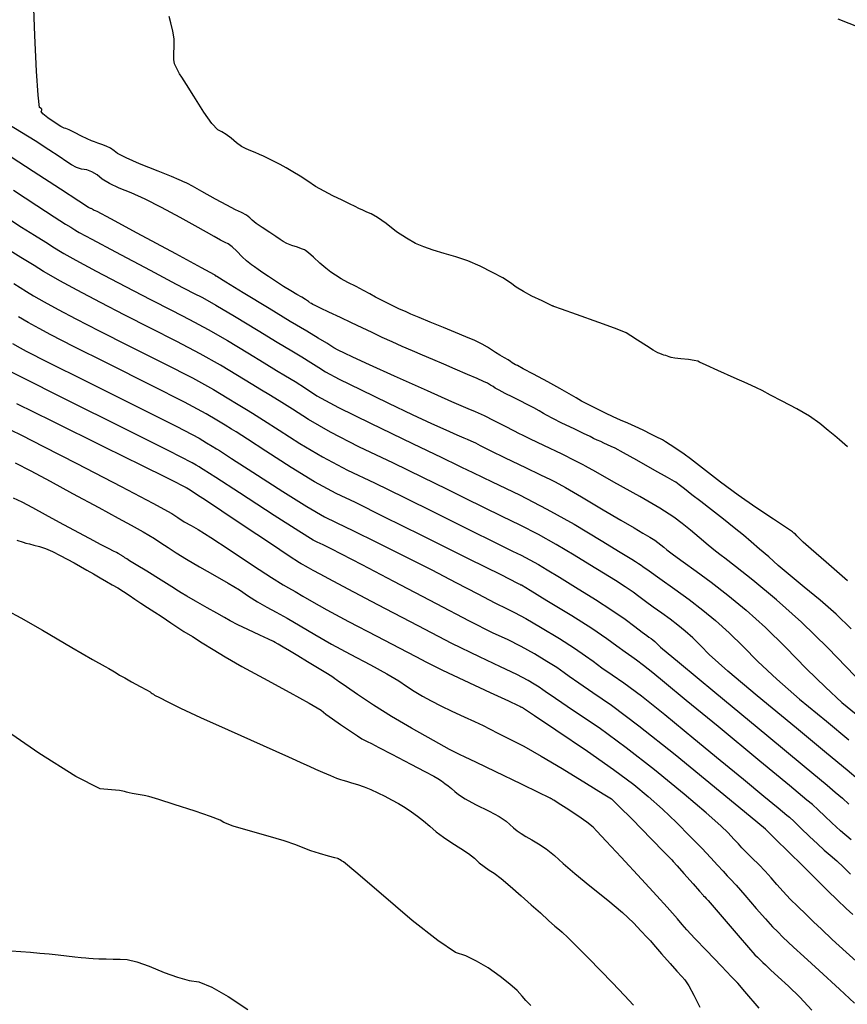
# Model space of a CAD drawing. Extents: x 362161 to 365361, y 1027162 to 1030162.
# Drawn here: x 363660 to 363828, y 1028428 to 1028628 of the extents above; entities that cross this region are included whole.
import ezdxf

# ---------------------------------------------------------------- set-up
doc = ezdxf.new("R2010")
doc.units = 0
doc.header["$LTSCALE"] = 25
doc.header["$MEASUREMENT"] = 0
doc.layers.add('INDEX', color=1, linetype='CONTINUOUS')
doc.layers.add('INTER', color=33, linetype='CONTINUOUS')

msp = doc.modelspace()

# ---------------------------------------------------------------- linework, layer by layer
at = {"layer": 'INDEX', "color": 1, "linetype": 'CONTINUOUS'}
for points, elevation in [([(363658.8, 1028593.2), (363663.55, 1028590.11), (363667.06, 1028587.83), (363669.35, 1028586.36), (363670.4, 1028585.72), (363671.21, 1028585.22), (363671.77, 1028584.87), (363672.08, 1028584.68), (363674.64, 1028583.3), (363679.44, 1028580.75), (363686.48, 1028577.01), (363691.77, 1028574.22), (363695.29, 1028572.39), (363697.05, 1028571.52), (363699.81, 1028569.96), (363703.57, 1028567.73), (363708.32, 1028564.83), (363712.17, 1028562.48), (363715.14, 1028560.69), (363717.2, 1028559.47), (363719.02, 1028558.36), (363720.61, 1028557.36), (363721.97, 1028556.49), (363724.77, 1028554.98), (363729.04, 1028552.86), (363734.76, 1028550.11), (363739.56, 1028547.84), (363743.42, 1028546.04), (363746.37, 1028544.72), (363748.55, 1028543.75), (363749.98, 1028543.13), (363750.66, 1028542.85), (363751.44, 1028542.5), (363752.33, 1028542.07), (363753.32, 1028541.55), (363755.34, 1028540.55), (363758.39, 1028539.07), (363762.47, 1028537.11), (363765.51, 1028535.64), (363767.51, 1028534.68), (363768.46, 1028534.22), (363770.57, 1028533.05), (363773.82, 1028531.14), (363778.22, 1028528.52), (363781.76, 1028526.43), (363784.45, 1028524.87), (363786.27, 1028523.85), (363787.68, 1028523.02), (363788.68, 1028522.38), (363789.27, 1028521.94), (363789.87, 1028521.46), (363790.49, 1028520.96), (363791.12, 1028520.42), (363792.43, 1028519.44), (363794.41, 1028518.02), (363797.06, 1028516.16), (363800.07, 1028513.91), (363803.43, 1028511.26), (363807.15, 1028508.22), (363811.05, 1028504.73), (363815.13, 1028500.78), (363819.38, 1028496.37), (363823.19, 1028492.64), (363826.55, 1028489.57), (363829.46, 1028487.17)], 2270), ([(363658.58, 1028562.21), (363660.13, 1028561.33), (363661.37, 1028560.67), (363665.79, 1028558.44), (363673.4, 1028554.64), (363684.19, 1028549.26), (363691.87, 1028545.39), (363696.42, 1028543.01), (363697.86, 1028542.13), (363699.02, 1028541.43), (363699.92, 1028540.89), (363700.54, 1028540.52), (363702.98, 1028538.95), (363707.25, 1028536.19), (363713.33, 1028532.24), (363718.18, 1028529.23), (363721.79, 1028527.15), (363724.16, 1028526.01), (363727.68, 1028524.29), (363732.34, 1028521.98), (363738.13, 1028519.09), (363743.48, 1028516.39), (363748.37, 1028513.86), (363752.82, 1028511.52), (363756.28, 1028509.72), (363758.76, 1028508.48), (363760.25, 1028507.79), (363762.52, 1028506.56), (363765.54, 1028504.79), (363769.34, 1028502.48), (363772.38, 1028500.56), (363774.65, 1028499.03), (363776.16, 1028497.89), (363777.96, 1028496.6), (363780.04, 1028495.15), (363782.41, 1028493.56), (363785.96, 1028490.88), (363790.68, 1028487.12), (363796.59, 1028482.27), (363801.9, 1028477.91), (363806.61, 1028474.03), (363810.72, 1028470.63), (363813.65, 1028468.22), (363815.38, 1028466.79), (363815.92, 1028466.34), (363816.86, 1028465.46), (363818.22, 1028464.16), (363819.99, 1028462.43), (363821.57, 1028460.95), (363822.97, 1028459.7), (363824.2, 1028458.69), (363825.49, 1028457.55), (363826.86, 1028456.26), (363828.29, 1028454.82)], 2260), ([(363809.82, 1028427.73), (363806.91, 1028431.1), (363805.44, 1028432.8), (363805.41, 1028432.83), (363805.39, 1028432.85), (363805.37, 1028432.86), (363805.36, 1028432.87), (363805.35, 1028432.88), (363805.34, 1028432.89), (363805.34, 1028432.89), (363805.32, 1028432.92), (363805.29, 1028432.95), (363805.25, 1028433), (363804.2, 1028434.08), (363802.16, 1028436.21), (363799.12, 1028439.36), (363796.79, 1028441.82), (363795.16, 1028443.58), (363794.23, 1028444.64), (363793.26, 1028445.76), (363792.23, 1028446.93), (363791.15, 1028448.15), (363789.06, 1028450.44), (363785.95, 1028453.82), (363781.83, 1028458.28), (363778.83, 1028461.51), (363776.94, 1028463.52), (363776.16, 1028464.31), (363774.87, 1028465.35), (363773.06, 1028466.63), (363770.73, 1028468.16), (363769.12, 1028469.21), (363768.23, 1028469.79), (363768.04, 1028469.88), (363767.92, 1028469.95), (363767.85, 1028469.99), (363767.83, 1028470), (363767.82, 1028470.02), (363767.81, 1028470.03), (363767.79, 1028470.04), (363767.69, 1028470.09), (363767.49, 1028470.19), (363767.21, 1028470.33), (363765.26, 1028471.28), (363761.64, 1028473.02), (363756.36, 1028475.57), (363752.53, 1028477.41), (363750.15, 1028478.54), (363749.22, 1028478.97), (363747.12, 1028480.08), (363743.83, 1028481.87), (363739.37, 1028484.35), (363735.32, 1028486.72), (363731.69, 1028489), (363728.47, 1028491.19), (363726.22, 1028492.71), (363724.92, 1028493.59), (363724.6, 1028493.81), (363724.25, 1028494.06), (363723.87, 1028494.35), (363723.46, 1028494.68), (363722.41, 1028495.36), (363720.71, 1028496.4), (363718.36, 1028497.81), (363716.37, 1028499), (363714.71, 1028499.99), (363713.41, 1028500.77), (363712.43, 1028501.34), (363711.79, 1028501.71), (363711.48, 1028501.88), (363710.45, 1028502.37), (363708.7, 1028503.18), (363706.24, 1028504.31), (363704.22, 1028505.28), (363702.65, 1028506.1), (363701.53, 1028506.77), (363700, 1028507.65), (363698.05, 1028508.74), (363695.69, 1028510.05), (363693.93, 1028511.04), (363692.78, 1028511.73), (363692.22, 1028512.11), (363690.87, 1028512.96), (363688.73, 1028514.29), (363685.8, 1028516.1), (363683.67, 1028517.42), (363682.33, 1028518.25), (363681.78, 1028518.6), (363681.38, 1028518.86), (363681.12, 1028519.03), (363681.02, 1028519.1), (363680.91, 1028519.17), (363680.81, 1028519.23), (363680.71, 1028519.29), (363680.6, 1028519.35), (363680.48, 1028519.42), (363680.36, 1028519.49), (363680.24, 1028519.56), (363680.12, 1028519.62), (363680.01, 1028519.69), (363679.64, 1028519.88), (363679.03, 1028520.19), (363678.18, 1028520.63), (363676.57, 1028521.48), (363674.19, 1028522.75), (363671.06, 1028524.42), (363668.1, 1028526.01), (363665.32, 1028527.52), (363662.72, 1028528.94), (363660.56, 1028530.07), (363658.84, 1028530.92)], 2250)]:
    msp.add_lwpolyline(points, dxfattribs=dict(at, elevation=elevation))
at = {"layer": 'INTER', "color": 33, "linetype": 'CONTINUOUS'}
for points in [[(363827.66, 1028514.17), (363823.34, 1028517.94), (363820.35, 1028520.56), (363818.69, 1028522.02), (363818.37, 1028522.33), (363818.05, 1028522.65), (363817.73, 1028522.97), (363817.42, 1028523.29), (363817.12, 1028523.59), (363816.82, 1028523.85), (363816.53, 1028524.09), (363815.15, 1028525.03), (363812.68, 1028526.66), (363809.12, 1028528.99), (363805.54, 1028531.48), (363801.94, 1028534.13), (363798.31, 1028536.94), (363795.87, 1028538.84), (363794.6, 1028539.82), (363794.52, 1028539.88), (363794.03, 1028540.21), (363793.12, 1028540.81), (363791.8, 1028541.68), (363790.83, 1028542.3), (363790.21, 1028542.69), (363789.94, 1028542.84), (363789.21, 1028543.21), (363787.99, 1028543.81), (363786.31, 1028544.63), (363784.7, 1028545.39), (363783.18, 1028546.08), (363781.74, 1028546.71), (363780.25, 1028547.39), (363778.7, 1028548.13), (363777.09, 1028548.92), (363775.87, 1028549.52), (363775.04, 1028549.93), (363774.6, 1028550.14), (363773.84, 1028550.56), (363772.75, 1028551.19), (363771.33, 1028552.03), (363769.42, 1028553.11), (363767.01, 1028554.43), (363764.1, 1028555.98), (363762.04, 1028557.08), (363760.83, 1028557.72), (363760.47, 1028557.89), (363760.12, 1028558.09), (363759.79, 1028558.3), (363759.47, 1028558.53), (363758.94, 1028558.86), (363758.22, 1028559.3), (363757.29, 1028559.83), (363756.41, 1028560.37), (363755.58, 1028560.92), (363754.8, 1028561.47), (363753.68, 1028562.09), (363752.22, 1028562.78), (363750.41, 1028563.53), (363748.3, 1028564.41), (363745.88, 1028565.41), (363743.16, 1028566.53), (363740.96, 1028567.44), (363739.29, 1028568.14), (363738.16, 1028568.64), (363736.99, 1028569.17), (363735.78, 1028569.74), (363734.53, 1028570.35), (363733.32, 1028570.97), (363732.13, 1028571.6), (363730.97, 1028572.24), (363729.65, 1028572.95), (363728.17, 1028573.71), (363726.53, 1028574.53), (363725.14, 1028575.3), (363723.99, 1028576), (363723.08, 1028576.64), (363722.03, 1028577.46), (363720.85, 1028578.47), (363719.53, 1028579.67), (363718.57, 1028580.52), (363717.96, 1028581.01), (363717.7, 1028581.16), (363717.15, 1028581.38), (363716.29, 1028581.67), (363715.15, 1028582.03), (363714.18, 1028582.42), (363713.41, 1028582.82), (363712.82, 1028583.24), (363711.91, 1028583.86), (363710.69, 1028584.66), (363709.16, 1028585.65), (363707.97, 1028586.47), (363707.15, 1028587.13), (363706.68, 1028587.61), (363705.96, 1028588.13), (363704.98, 1028588.67), (363703.74, 1028589.25), (363701.99, 1028590.16), (363699.73, 1028591.4), (363696.96, 1028592.97), (363695.07, 1028594.04), (363694.04, 1028594.6), (363693.89, 1028594.66), (363693.75, 1028594.71), (363693.6, 1028594.76), (363693.46, 1028594.81), (363693.21, 1028594.92), (363692.85, 1028595.08), (363692.38, 1028595.3), (363690.81, 1028595.96), (363688.13, 1028597.04), (363684.35, 1028598.56), (363681.59, 1028599.76), (363679.87, 1028600.65), (363679.18, 1028601.21), (363678.42, 1028601.7), (363677.59, 1028602.11), (363676.69, 1028602.46), (363675.89, 1028602.76), (363675.2, 1028603.02), (363674.61, 1028603.23), (363673.74, 1028603.62), (363672.58, 1028604.18), (363671.14, 1028604.92), (363670.07, 1028605.42), (363669.39, 1028605.7), (363669.09, 1028605.74), (363668.38, 1028606.12), (363667.26, 1028606.84), (363665.74, 1028607.88), (363664.78, 1028608.66), (363664.38, 1028609.16), (363664.54, 1028609.4), (363664.55, 1028609.6), (363664.4, 1028609.77), (363664.1, 1028609.92), (363663.79, 1028612.42), (363663.47, 1028617.29), (363663.15, 1028624.52), (363662.93, 1028629.97)], [(363827.67, 1028541.26), (363827.15, 1028541.76), (363826.61, 1028542.24), (363826.03, 1028542.72), (363825.09, 1028543.5), (363823.77, 1028544.6), (363822.09, 1028546.02), (363819.97, 1028547.48), (363817.43, 1028548.98), (363814.47, 1028550.54), (363812.11, 1028551.77), (363810.37, 1028552.67), (363809.24, 1028553.24), (363807.36, 1028554.11), (363804.75, 1028555.28), (363801.4, 1028556.75), (363799.05, 1028557.79), (363797.72, 1028558.4), (363797.39, 1028558.59), (363796.65, 1028558.77), (363795.49, 1028558.94), (363793.91, 1028559.09), (363792.73, 1028559.24), (363791.96, 1028559.37), (363791.59, 1028559.5), (363791.23, 1028559.62), (363790.87, 1028559.75), (363790.51, 1028559.86), (363790.12, 1028560), (363789.71, 1028560.16), (363789.27, 1028560.34), (363788.36, 1028560.85), (363786.99, 1028561.7), (363785.17, 1028562.89), (363783.79, 1028563.76), (363782.85, 1028564.33), (363782.36, 1028564.59), (363780.52, 1028565.3), (363777.34, 1028566.45), (363772.82, 1028568.04), (363769.78, 1028569.12), (363768.21, 1028569.68), (363768.12, 1028569.72), (363768.06, 1028569.75), (363768.01, 1028569.77), (363767.99, 1028569.77), (363767.97, 1028569.78), (363767.94, 1028569.79), (363767.91, 1028569.8), (363767.21, 1028570.13), (363765.84, 1028570.8), (363763.79, 1028571.79), (363762.05, 1028572.73), (363760.6, 1028573.62), (363759.46, 1028574.47), (363757.86, 1028575.45), (363755.81, 1028576.57), (363753.31, 1028577.83), (363750.83, 1028578.89), (363748.39, 1028579.74), (363745.98, 1028580.39), (363743.81, 1028581.05), (363741.89, 1028581.74), (363740.21, 1028582.45), (363738.37, 1028583.48), (363736.38, 1028584.81), (363734.24, 1028586.46), (363732.52, 1028587.68), (363731.22, 1028588.45), (363730.35, 1028588.79), (363729.52, 1028589.15), (363728.73, 1028589.52), (363727.98, 1028589.91), (363726.86, 1028590.46), (363725.36, 1028591.18), (363723.48, 1028592.06), (363721.69, 1028593), (363719.99, 1028593.99), (363718.38, 1028595.05), (363716.84, 1028596.02), (363715.38, 1028596.9), (363713.99, 1028597.71), (363712.81, 1028598.38), (363711.84, 1028598.9), (363711.07, 1028599.29), (363710.27, 1028599.68), (363709.45, 1028600.08), (363708.6, 1028600.47), (363707.73, 1028600.85), (363706.84, 1028601.21), (363705.94, 1028601.55), (363704.98, 1028602.08), (363703.96, 1028602.8), (363702.88, 1028603.71), (363701.89, 1028604.45), (363700.99, 1028605.02), (363700.19, 1028605.41), (363698.98, 1028606.73), (363697.36, 1028609), (363695.33, 1028612.21), (363693.84, 1028614.58), (363692.88, 1028616.11), (363692.45, 1028616.79), (363692.06, 1028617.46), (363691.72, 1028618.11), (363691.42, 1028618.75), (363691.26, 1028619.66), (363691.25, 1028620.85), (363691.37, 1028622.31), (363691.32, 1028623.84), (363691.09, 1028625.42), (363690.67, 1028627.07), (363690.31, 1028628.36)], [(363825.71, 1028627.9), (363830.17, 1028626.15)], [(363828.45, 1028504.47), (363825.36, 1028507.43), (363822.17, 1028510.24), (363818.9, 1028512.92), (363816.06, 1028515.27), (363813.67, 1028517.3), (363811.72, 1028519), (363809.89, 1028520.59), (363808.18, 1028522.05), (363806.6, 1028523.4), (363804.73, 1028524.93), (363802.57, 1028526.65), (363800.12, 1028528.55), (363797.99, 1028530.2), (363796.18, 1028531.6), (363794.68, 1028532.77), (363793.59, 1028533.6), (363792.9, 1028534.11), (363792.62, 1028534.29), (363791.22, 1028535.09), (363788.69, 1028536.52), (363785.04, 1028538.56), (363782.35, 1028540.05), (363780.61, 1028540.99), (363779.82, 1028541.37), (363779.08, 1028541.72), (363778.37, 1028542.05), (363777.7, 1028542.34), (363777.01, 1028542.66), (363776.28, 1028543), (363775.54, 1028543.37), (363774.22, 1028544.01), (363772.32, 1028544.92), (363769.85, 1028546.11), (363767.99, 1028547.03), (363766.74, 1028547.68), (363766.1, 1028548.06), (363765.23, 1028548.55), (363764.14, 1028549.15), (363762.82, 1028549.85), (363761.41, 1028550.58), (363759.92, 1028551.33), (363758.34, 1028552.11), (363757.15, 1028552.73), (363756.35, 1028553.18), (363755.94, 1028553.47), (363755.41, 1028553.79), (363754.76, 1028554.14), (363754, 1028554.52), (363752.66, 1028555.12), (363750.74, 1028555.95), (363748.26, 1028557.01), (363745.91, 1028558), (363743.71, 1028558.94), (363741.65, 1028559.82), (363739.59, 1028560.71), (363737.54, 1028561.61), (363735.5, 1028562.51), (363733.46, 1028563.44), (363731.42, 1028564.39), (363729.39, 1028565.36), (363727.25, 1028566.37), (363725.02, 1028567.43), (363722.68, 1028568.53), (363720.98, 1028569.34), (363719.9, 1028569.86), (363719.45, 1028570.08), (363719.12, 1028570.26), (363718.9, 1028570.39), (363718.79, 1028570.46), (363718.66, 1028570.56), (363718.53, 1028570.68), (363718.37, 1028570.82), (363717.93, 1028571.11), (363717.19, 1028571.54), (363716.17, 1028572.11), (363714.95, 1028572.85), (363713.51, 1028573.75), (363711.85, 1028574.8), (363710.45, 1028575.72), (363709.28, 1028576.52), (363708.35, 1028577.18), (363707.6, 1028577.71), (363707.03, 1028578.1), (363706.64, 1028578.36), (363706.01, 1028578.91), (363705.14, 1028579.76), (363704.03, 1028580.9), (363703.09, 1028581.77), (363702.3, 1028582.34), (363701.67, 1028582.64), (363700.73, 1028583.13), (363699.46, 1028583.83), (363697.88, 1028584.73), (363695.57, 1028586), (363692.53, 1028587.66), (363688.76, 1028589.69), (363685.46, 1028591.37), (363682.61, 1028592.69), (363680.22, 1028593.65), (363678.28, 1028594.57), (363676.78, 1028595.46), (363675.73, 1028596.32), (363674.68, 1028596.95), (363673.63, 1028597.34), (363672.57, 1028597.5), (363671.56, 1028597.83), (363670.58, 1028598.32), (363669.63, 1028598.97), (363668.08, 1028600), (363665.94, 1028601.41), (363663.2, 1028603.19), (363660.44, 1028604.92), (363657.68, 1028606.58)], [(363829.23, 1028494.92), (363823.7, 1028500.65), (363818.39, 1028505.78), (363813.32, 1028510.33), (363808.48, 1028514.28), (363804.99, 1028517.1), (363802.86, 1028518.78), (363802.08, 1028519.33), (363800.95, 1028520.21), (363799.48, 1028521.42), (363797.67, 1028522.96), (363795.91, 1028524.41), (363794.19, 1028525.77), (363792.51, 1028527.04), (363789.66, 1028528.86), (363785.61, 1028531.23), (363780.39, 1028534.15), (363776.74, 1028536.2), (363774.66, 1028537.38), (363774.15, 1028537.68), (363772.56, 1028538.48), (363769.91, 1028539.78), (363766.18, 1028541.57), (363763.49, 1028542.86), (363761.85, 1028543.65), (363761.26, 1028543.93), (363760.12, 1028544.51), (363758.42, 1028545.39), (363756.16, 1028546.56), (363754.15, 1028547.55), (363752.37, 1028548.35), (363750.84, 1028548.96), (363747.59, 1028550.38), (363742.62, 1028552.59), (363735.94, 1028555.59), (363730.91, 1028557.87), (363727.53, 1028559.42), (363725.82, 1028560.25), (363724.53, 1028560.88), (363723.69, 1028561.33), (363723.29, 1028561.6), (363722.23, 1028562.24), (363720.53, 1028563.26), (363718.18, 1028564.66), (363714.86, 1028566.66), (363710.58, 1028569.26), (363705.34, 1028572.47), (363701.8, 1028574.63), (363699.99, 1028575.73), (363699.89, 1028575.8), (363699.8, 1028575.85), (363699.74, 1028575.91), (363699.69, 1028575.96), (363699.65, 1028575.99), (363699.62, 1028576.02), (363699.61, 1028576.02), (363699.59, 1028576.04), (363699.55, 1028576.05), (363699.51, 1028576.07), (363696.89, 1028577.49), (363691.67, 1028580.31), (363683.86, 1028584.53), (363678.55, 1028587.39), (363675.74, 1028588.88), (363675.42, 1028589.01), (363675.16, 1028589.13), (363674.96, 1028589.25), (363674.82, 1028589.36), (363674.68, 1028589.45), (363674.54, 1028589.5), (363674.4, 1028589.52), (363674.26, 1028589.56), (363674.13, 1028589.63), (363674, 1028589.72), (363672.07, 1028590.98), (363668.34, 1028593.41), (363662.8, 1028597.03), (363658.35, 1028599.87)], [(363657.45, 1028587.66), (363660.41, 1028585.75), (363663.04, 1028584.09), (363665.34, 1028582.67), (363667.1, 1028581.58), (363668.32, 1028580.83), (363669.01, 1028580.41), (363671.43, 1028579.08), (363675.58, 1028576.86), (363681.46, 1028573.74), (363686.57, 1028571.07), (363690.91, 1028568.84), (363694.48, 1028567.07), (363698.22, 1028565.05), (363702.14, 1028562.79), (363706.23, 1028560.29), (363709.54, 1028558.27), (363712.09, 1028556.73), (363713.87, 1028555.68), (363715.82, 1028554.48), (363717.94, 1028553.13), (363720.24, 1028551.64), (363724.62, 1028549.28), (363731.08, 1028546.05), (363739.61, 1028541.94), (363745.53, 1028539.1), (363748.82, 1028537.51), (363749.49, 1028537.18), (363751.79, 1028536.07), (363755.71, 1028534.2), (363761.27, 1028531.55), (363766.8, 1028528.69), (363772.3, 1028525.61), (363777.77, 1028522.32), (363781.67, 1028519.97), (363783.99, 1028518.57), (363784.75, 1028518.1), (363785.38, 1028517.69), (363785.88, 1028517.35), (363786.25, 1028517.07), (363787.52, 1028516.17), (363789.68, 1028514.65), (363792.72, 1028512.51), (363795.63, 1028510.38), (363798.38, 1028508.24), (363800.98, 1028506.12), (363803.71, 1028503.68), (363806.56, 1028500.91), (363809.53, 1028497.83), (363813.34, 1028494.28), (363817.96, 1028490.25), (363823.41, 1028485.76), (363827.98, 1028481.98)], [(363829.84, 1028474.01), (363827.6, 1028475.88), (363823.44, 1028479.33), (363817.36, 1028484.35), (363809.37, 1028490.94), (363803.48, 1028495.92), (363799.69, 1028499.29), (363797.99, 1028501.05), (363796.37, 1028502.62), (363794.81, 1028504.01), (363793.33, 1028505.23), (363791.76, 1028506.44), (363790.1, 1028507.66), (363788.36, 1028508.88), (363786.81, 1028509.99), (363785.44, 1028510.99), (363784.26, 1028511.88), (363782.67, 1028512.97), (363780.69, 1028514.25), (363778.3, 1028515.73), (363775.51, 1028517.43), (363772.31, 1028519.37), (363768.7, 1028521.54), (363765.08, 1028523.57), (363761.43, 1028525.45), (363757.77, 1028527.2), (363754.07, 1028528.99), (363750.32, 1028530.83), (363746.54, 1028532.71), (363741.68, 1028535.09), (363735.75, 1028537.96), (363728.75, 1028541.32), (363723.01, 1028544.27), (363718.51, 1028546.79), (363715.27, 1028548.9), (363712.61, 1028550.6), (363710.53, 1028551.89), (363709.05, 1028552.77), (363706.91, 1028554.06), (363704.14, 1028555.75), (363700.71, 1028557.84), (363696.63, 1028560.13), (363691.91, 1028562.62), (363686.53, 1028565.29), (363681.38, 1028567.91), (363676.44, 1028570.47), (363671.72, 1028572.98), (363668.22, 1028574.87), (363665.94, 1028576.14), (363664.88, 1028576.79), (363663, 1028577.95), (363660.28, 1028579.62), (363656.74, 1028581.81)], [(363658.89, 1028574.32), (363661.44, 1028572.74), (363662.87, 1028571.86), (363665.01, 1028570.65), (363667.85, 1028569.1), (363671.41, 1028567.21), (363676.18, 1028564.76), (363682.15, 1028561.74), (363689.34, 1028558.17), (363695.04, 1028555.22), (363699.28, 1028552.9), (363702.04, 1028551.21), (363704.28, 1028549.85), (363706.01, 1028548.81), (363707.2, 1028548.1), (363709.4, 1028546.71), (363712.59, 1028544.66), (363716.78, 1028541.94), (363721.4, 1028539.25), (363726.43, 1028536.6), (363731.89, 1028533.98), (363737.83, 1028531.08), (363744.25, 1028527.92), (363751.16, 1028524.48), (363756.35, 1028521.9), (363759.83, 1028520.19), (363761.6, 1028519.35), (363763.36, 1028518.44), (363765.1, 1028517.46), (363766.84, 1028516.42), (363769.34, 1028514.89), (363772.6, 1028512.89), (363776.62, 1028510.4), (363779.97, 1028508.24), (363782.64, 1028506.41), (363784.63, 1028504.91), (363786.1, 1028503.81), (363787.05, 1028503.11), (363787.48, 1028502.81), (363787.89, 1028502.51), (363788.28, 1028502.21), (363788.64, 1028501.91), (363789.02, 1028501.57), (363789.42, 1028501.18), (363789.84, 1028500.75), (363793.63, 1028497.56), (363800.79, 1028491.63), (363811.32, 1028482.94), (363818.9, 1028476.68), (363823.53, 1028472.85), (363825.2, 1028471.45), (363826.67, 1028470.18), (363827.94, 1028469.02)], [(363828.4, 1028461.78), (363826.27, 1028463.6), (363824.49, 1028465.21), (363823.08, 1028466.59), (363821.77, 1028467.82), (363820.56, 1028468.9), (363819.45, 1028469.82), (363815.9, 1028472.76), (363809.9, 1028477.71), (363801.46, 1028484.68), (363795.03, 1028489.97), (363790.64, 1028493.59), (363788.26, 1028495.55), (363786.36, 1028497.06), (363784.93, 1028498.14), (363783.98, 1028498.78), (363782.67, 1028499.71), (363781, 1028500.94), (363778.98, 1028502.47), (363775.94, 1028504.51), (363771.89, 1028507.08), (363766.82, 1028510.16), (363763.41, 1028512.23), (363761.66, 1028513.29), (363761.56, 1028513.33), (363761.41, 1028513.41), (363761.19, 1028513.53), (363760.91, 1028513.67), (363757.53, 1028515.36), (363751.07, 1028518.58), (363741.5, 1028523.35), (363733.82, 1028527.15), (363728.03, 1028530), (363724.11, 1028531.88), (363719.79, 1028534.24), (363715.06, 1028537.09), (363709.92, 1028540.43), (363706.19, 1028542.83), (363703.87, 1028544.31), (363702.96, 1028544.85), (363701.65, 1028545.64), (363699.95, 1028546.67), (363697.85, 1028547.95), (363693.46, 1028550.3), (363686.77, 1028553.71), (363677.78, 1028558.19), (363670.98, 1028561.6), (363666.39, 1028563.94), (363663.99, 1028565.21), (363661.79, 1028566.43), (363659.79, 1028567.59)], [(363828.73, 1028446.65), (363827.42, 1028447.9), (363825.61, 1028449.61), (363823.72, 1028451.44), (363821.74, 1028453.38), (363819.68, 1028455.44), (363818.3, 1028456.82), (363817.59, 1028457.54), (363817.56, 1028457.58), (363816.84, 1028458.28), (363815.45, 1028459.64), (363813.37, 1028461.67), (363811.97, 1028463.03), (363811.26, 1028463.73), (363811.23, 1028463.77), (363811.18, 1028463.81), (363811.13, 1028463.87), (363811.06, 1028463.94), (363807.98, 1028466.48), (363801.88, 1028471.48), (363792.78, 1028478.96), (363785.44, 1028484.79), (363779.89, 1028488.98), (363776.11, 1028491.53), (363773.25, 1028493.48), (363771.32, 1028494.83), (363770.32, 1028495.59), (363768.81, 1028496.61), (363766.79, 1028497.88), (363764.27, 1028499.42), (363761.62, 1028500.88), (363758.85, 1028502.29), (363755.95, 1028503.62), (363751.15, 1028506.03), (363744.44, 1028509.51), (363735.84, 1028514.05), (363729.42, 1028517.42), (363725.2, 1028519.6), (363723.16, 1028520.62), (363721.53, 1028521.43), (363720.3, 1028522.03), (363719.47, 1028522.43), (363716.57, 1028524.22), (363711.6, 1028527.4), (363704.57, 1028531.96), (363699.78, 1028535.07), (363697.21, 1028536.72), (363696.87, 1028536.92), (363696.39, 1028537.21), (363695.77, 1028537.59), (363695, 1028538.07), (363690.28, 1028540.47), (363681.62, 1028544.81), (363669.02, 1028551.09), (363660.59, 1028555.29), (363656.34, 1028557.41)], [(363830.86, 1028435.94), (363827.43, 1028439.05), (363824.6, 1028441.63), (363822.39, 1028443.68), (363820.79, 1028445.2), (363819.21, 1028446.72), (363817.64, 1028448.26), (363816.1, 1028449.8), (363814.68, 1028451.29), (363813.38, 1028452.72), (363812.22, 1028454.09), (363810.99, 1028455.44), (363809.7, 1028456.78), (363808.35, 1028458.09), (363807.22, 1028459.22), (363806.31, 1028460.17), (363805.62, 1028460.94), (363804.68, 1028461.94), (363803.49, 1028463.17), (363802.05, 1028464.63), (363799.09, 1028467.24), (363794.6, 1028471.02), (363788.58, 1028475.96), (363782.84, 1028480.42), (363777.37, 1028484.4), (363772.17, 1028487.9), (363768.55, 1028490.36), (363766.48, 1028491.77), (363765.99, 1028492.15), (363765.24, 1028492.65), (363764.24, 1028493.28), (363763, 1028494.04), (363760.73, 1028495.21), (363757.45, 1028496.78), (363753.14, 1028498.77), (363747.57, 1028501.52), (363740.72, 1028505.04), (363732.6, 1028509.33), (363726.59, 1028512.5), (363722.68, 1028514.56), (363720.88, 1028515.5), (363719.49, 1028516.24), (363718.52, 1028516.78), (363717.96, 1028517.11), (363717.47, 1028517.4), (363717.05, 1028517.63), (363716.7, 1028517.82), (363714.63, 1028519.18), (363710.84, 1028521.7), (363705.34, 1028525.38), (363701.01, 1028528.27), (363697.86, 1028530.35), (363695.89, 1028531.63), (363694.57, 1028532.49), (363693.88, 1028532.93), (363693.83, 1028532.96), (363693.76, 1028533), (363693.68, 1028533.06), (363693.57, 1028533.12), (363692.87, 1028533.48), (363691.58, 1028534.12), (363689.7, 1028535.06), (363684.91, 1028537.43), (363677.22, 1028541.22), (363666.62, 1028546.45), (363659.5, 1028549.96)], [(363658.22, 1028544.73), (363660.41, 1028543.64), (363664.88, 1028541.37), (363671.62, 1028537.92), (363680.63, 1028533.27), (363687.05, 1028529.9), (363690.87, 1028527.79), (363692.1, 1028526.96), (363693.4, 1028526.14), (363694.76, 1028525.34), (363696.19, 1028524.55), (363698.77, 1028522.94), (363702.5, 1028520.49), (363707.39, 1028517.22), (363711.02, 1028514.83), (363713.4, 1028513.34), (363714.52, 1028512.74), (363715.85, 1028511.99), (363717.4, 1028511.09), (363719.17, 1028510.03), (363722.26, 1028508.33), (363726.66, 1028505.98), (363732.38, 1028502.99), (363736.92, 1028500.61), (363740.28, 1028498.84), (363742.46, 1028497.69), (363745.69, 1028496.1), (363749.99, 1028494.07), (363755.35, 1028491.6), (363759.03, 1028489.9), (363761.02, 1028488.98), (363761.33, 1028488.82), (363761.56, 1028488.71), (363761.7, 1028488.64), (363761.76, 1028488.61), (363761.84, 1028488.57), (363761.93, 1028488.51), (363762.05, 1028488.44), (363764.27, 1028486.95), (363768.59, 1028484.04), (363775.03, 1028479.7), (363780.29, 1028476.01), (363784.39, 1028472.97), (363787.32, 1028470.56), (363790.2, 1028468.01), (363793.05, 1028465.31), (363795.85, 1028462.47), (363798.17, 1028460.07), (363800.01, 1028458.12), (363801.36, 1028456.62), (363802.47, 1028455.41), (363803.33, 1028454.51), (363803.95, 1028453.91), (363805.13, 1028452.6), (363806.87, 1028450.6), (363809.18, 1028447.9), (363811.05, 1028445.76), (363812.51, 1028444.17), (363813.54, 1028443.13), (363814.59, 1028442.11), (363815.65, 1028441.09), (363816.72, 1028440.07), (363818.81, 1028438.15), (363821.92, 1028435.32), (363826.06, 1028431.57), (363829.1, 1028428.74)], [(363659.18, 1028538.05), (363662.34, 1028536.4), (363666.21, 1028534.33), (363670.79, 1028531.86), (363676.08, 1028528.98), (363680.02, 1028526.84), (363682.62, 1028525.43), (363683.87, 1028524.76), (363685.07, 1028524.09), (363686.23, 1028523.41), (363687.35, 1028522.71), (363688.64, 1028521.89), (363690.1, 1028520.93), (363691.72, 1028519.83), (363693.84, 1028518.53), (363696.46, 1028517.01), (363699.59, 1028515.28), (363702.29, 1028513.72), (363704.55, 1028512.33), (363706.38, 1028511.1), (363708.23, 1028509.95), (363710.1, 1028508.86), (363711.98, 1028507.86), (363714.23, 1028506.59), (363716.85, 1028505.07), (363719.83, 1028503.29), (363723.19, 1028501.38), (363726.95, 1028499.34), (363731.09, 1028497.17), (363734.38, 1028495.37), (363736.8, 1028493.94), (363738.36, 1028492.89), (363739.97, 1028491.86), (363741.65, 1028490.87), (363743.38, 1028489.91), (363745.36, 1028488.89), (363747.59, 1028487.81), (363750.07, 1028486.68), (363752.17, 1028485.7), (363753.89, 1028484.88), (363755.22, 1028484.23), (363757.03, 1028483.32), (363759.34, 1028482.14), (363762.13, 1028480.7), (363765.64, 1028478.73), (363769.88, 1028476.22), (363774.83, 1028473.17), (363778.18, 1028471.11), (363779.91, 1028470.04), (363780.04, 1028469.96), (363781.41, 1028468.59), (363784.05, 1028465.93), (363787.93, 1028461.98), (363790.61, 1028459.24), (363792.1, 1028457.73), (363792.38, 1028457.42), (363793.19, 1028456.51), (363794.54, 1028454.98), (363796.43, 1028452.85), (363797.72, 1028451.38), (363798.43, 1028450.58), (363798.55, 1028450.44), (363798.77, 1028450.21), (363799.07, 1028449.89), (363799.47, 1028449.48), (363800.68, 1028448.09), (363802.71, 1028445.73), (363805.56, 1028442.39), (363807.63, 1028439.99), (363808.92, 1028438.53), (363809.45, 1028438.01), (363809.97, 1028437.49), (363810.5, 1028436.98), (363811.04, 1028436.47), (363812.1, 1028435.5), (363813.66, 1028434.07), (363815.75, 1028432.19), (363818.01, 1028429.92), (363820.44, 1028427.28)], [(363659.51, 1028522.42), (363660.76, 1028521.97), (363661.29, 1028521.82), (363662.02, 1028521.64), (363662.94, 1028521.41), (363664.06, 1028521.14), (363665.32, 1028520.7), (363666.71, 1028520.09), (363668.25, 1028519.3), (363669.7, 1028518.53), (363671.07, 1028517.79), (363672.36, 1028517.07), (363673.67, 1028516.32), (363675, 1028515.56), (363676.35, 1028514.77), (363677.62, 1028514.04), (363678.82, 1028513.36), (363679.93, 1028512.73), (363681.06, 1028512.05), (363682.2, 1028511.3), (363683.36, 1028510.49), (363684.61, 1028509.64), (363685.97, 1028508.76), (363687.42, 1028507.83), (363688.69, 1028507), (363689.78, 1028506.27), (363690.67, 1028505.65), (363691.85, 1028504.87), (363693.3, 1028503.95), (363695.03, 1028502.88), (363696.99, 1028501.66), (363699.21, 1028500.31), (363701.66, 1028498.81), (363705.07, 1028496.86), (363709.45, 1028494.46), (363714.78, 1028491.61), (363718.67, 1028489.45), (363721.09, 1028487.98), (363722.07, 1028487.2), (363723.38, 1028486.24), (363725.03, 1028485.08), (363727.03, 1028483.74), (363728.45, 1028482.79), (363729.31, 1028482.24), (363729.59, 1028482.07), (363729.88, 1028481.92), (363730.16, 1028481.78), (363730.44, 1028481.65), (363730.72, 1028481.52), (363731.01, 1028481.38), (363731.29, 1028481.24), (363732.77, 1028480.48), (363735.43, 1028479.1), (363739.28, 1028477.1), (363742.11, 1028475.61), (363743.92, 1028474.63), (363744.71, 1028474.16), (363745.46, 1028473.68), (363746.16, 1028473.18), (363746.81, 1028472.68), (363747.48, 1028472.14), (363748.17, 1028471.55), (363748.88, 1028470.92), (363750.27, 1028470.05), (363752.34, 1028468.94), (363755.09, 1028467.59), (363757.16, 1028466.46), (363758.57, 1028465.54), (363759.3, 1028464.85), (363760.04, 1028464.21), (363760.8, 1028463.61), (363761.57, 1028463.07), (363762.55, 1028462.45), (363763.74, 1028461.76), (363765.14, 1028460.99), (363766.67, 1028459.94), (363768.32, 1028458.6), (363770.1, 1028456.98), (363772.5, 1028454.93), (363775.52, 1028452.46), (363779.16, 1028449.57), (363782.11, 1028447.08), (363784.36, 1028444.99), (363785.92, 1028443.3), (363787.06, 1028442.08), (363787.76, 1028441.31), (363788.03, 1028441), (363788.78, 1028440.14), (363790.03, 1028438.71), (363791.76, 1028436.72), (363793.12, 1028435.19), (363794.11, 1028434.09), (363794.73, 1028433.45), (363795.54, 1028432.2), (363796.56, 1028430.35), (363797.76, 1028427.89)], [(363657.54, 1028508.16), (363660.29, 1028506.69), (363664.65, 1028504.21), (363670.61, 1028500.71), (363674.84, 1028498.25), (363677.35, 1028496.81), (363678.14, 1028496.41), (363678.9, 1028495.99), (363679.62, 1028495.56), (363680.3, 1028495.12), (363681.34, 1028494.52), (363682.73, 1028493.76), (363684.47, 1028492.82), (363685.71, 1028492.14), (363686.45, 1028491.71), (363686.67, 1028491.54), (363686.9, 1028491.37), (363687.13, 1028491.22), (363687.35, 1028491.07), (363688.34, 1028490.56), (363690.09, 1028489.68), (363692.61, 1028488.43), (363696.66, 1028486.54), (363702.25, 1028484.01), (363709.38, 1028480.84), (363714.5, 1028478.56), (363717.6, 1028477.16), (363718.69, 1028476.66), (363719.94, 1028476.09), (363721.37, 1028475.46), (363722.97, 1028474.77), (363724.2, 1028474.27), (363725.04, 1028473.95), (363725.51, 1028473.82), (363726.24, 1028473.61), (363727.23, 1028473.32), (363728.47, 1028472.95), (363729.78, 1028472.49), (363731.14, 1028471.94), (363732.57, 1028471.29), (363733.98, 1028470.61), (363735.38, 1028469.88), (363736.77, 1028469.1), (363738.11, 1028468.3), (363739.39, 1028467.46), (363740.61, 1028466.58), (363741.86, 1028465.62), (363743.12, 1028464.56), (363744.41, 1028463.42), (363745.88, 1028462.29), (363747.54, 1028461.16), (363749.4, 1028460.04), (363750.94, 1028458.99), (363752.18, 1028458.03), (363753.12, 1028457.15), (363754.09, 1028456.35), (363755.09, 1028455.63), (363756.11, 1028455), (363757.54, 1028453.92), (363759.37, 1028452.4), (363761.61, 1028450.44), (363763.65, 1028448.63), (363765.5, 1028446.97), (363767.16, 1028445.46), (363768.44, 1028444.31), (363769.34, 1028443.53), (363769.88, 1028443.1), (363771.04, 1028442.01), (363772.83, 1028440.24), (363775.24, 1028437.8), (363777.66, 1028435.33), (363780.09, 1028432.83), (363782.53, 1028430.29), (363784.37, 1028428.32)], [(363763.56, 1028428.26), (363763.16, 1028428.64), (363762.57, 1028429.28), (363761.78, 1028430.15), (363760.79, 1028431.28), (363759.32, 1028432.6), (363757.36, 1028434.13), (363754.91, 1028435.86), (363752.59, 1028437.24), (363750.4, 1028438.29), (363748.33, 1028438.99), (363744.71, 1028441.39), (363739.52, 1028445.48), (363732.77, 1028451.27), (363728.13, 1028455.2), (363725.62, 1028457.29), (363725.22, 1028457.53), (363724.95, 1028457.7), (363724.8, 1028457.79), (363724.78, 1028457.81), (363724.76, 1028457.83), (363724.73, 1028457.85), (363724.71, 1028457.87), (363724.69, 1028457.88), (363724.66, 1028457.9), (363724.64, 1028457.91), (363724.61, 1028457.93), (363724.59, 1028457.94), (363724.56, 1028457.95), (363724.53, 1028457.96), (363724.51, 1028457.97), (363724.48, 1028457.98), (363723.85, 1028458.15), (363722.61, 1028458.49), (363720.77, 1028459), (363719.04, 1028459.55), (363717.44, 1028460.15), (363715.96, 1028460.79), (363713.61, 1028461.58), (363710.39, 1028462.54), (363706.3, 1028463.66), (363703.31, 1028464.56), (363701.43, 1028465.25), (363700.65, 1028465.72), (363698.71, 1028466.49), (363695.61, 1028467.56), (363691.37, 1028468.93), (363688.23, 1028469.92), (363686.21, 1028470.51), (363685.3, 1028470.71), (363684.44, 1028470.88), (363683.62, 1028471.04), (363682.85, 1028471.17), (363682.21, 1028471.31), (363681.69, 1028471.44), (363681.29, 1028471.58), (363680.27, 1028471.74), (363678.62, 1028471.92), (363676.35, 1028472.12), (363671.46, 1028474.57), (363663.95, 1028479.28), (363653.84, 1028486.23)], [(363658.37, 1028439.31), (363660.31, 1028439.18), (363662.23, 1028439.03), (363664.14, 1028438.86), (363666.04, 1028438.68), (363667.85, 1028438.5), (363669.57, 1028438.31), (363671.21, 1028438.13), (363672.51, 1028437.98), (363673.46, 1028437.88), (363674.07, 1028437.82), (363674.96, 1028437.76), (363676.12, 1028437.72), (363677.56, 1028437.68), (363678.99, 1028437.64), (363680.41, 1028437.6), (363681.83, 1028437.55), (363683.79, 1028437.09), (363686.29, 1028436.22), (363689.34, 1028434.94), (363692.03, 1028433.97), (363694.35, 1028433.33), (363696.32, 1028433.02), (363698.96, 1028431.93), (363702.27, 1028430.07), (363706.24, 1028427.44)]]:
    msp.add_lwpolyline(points, dxfattribs=at)

doc.saveas('drawing.dxf')
